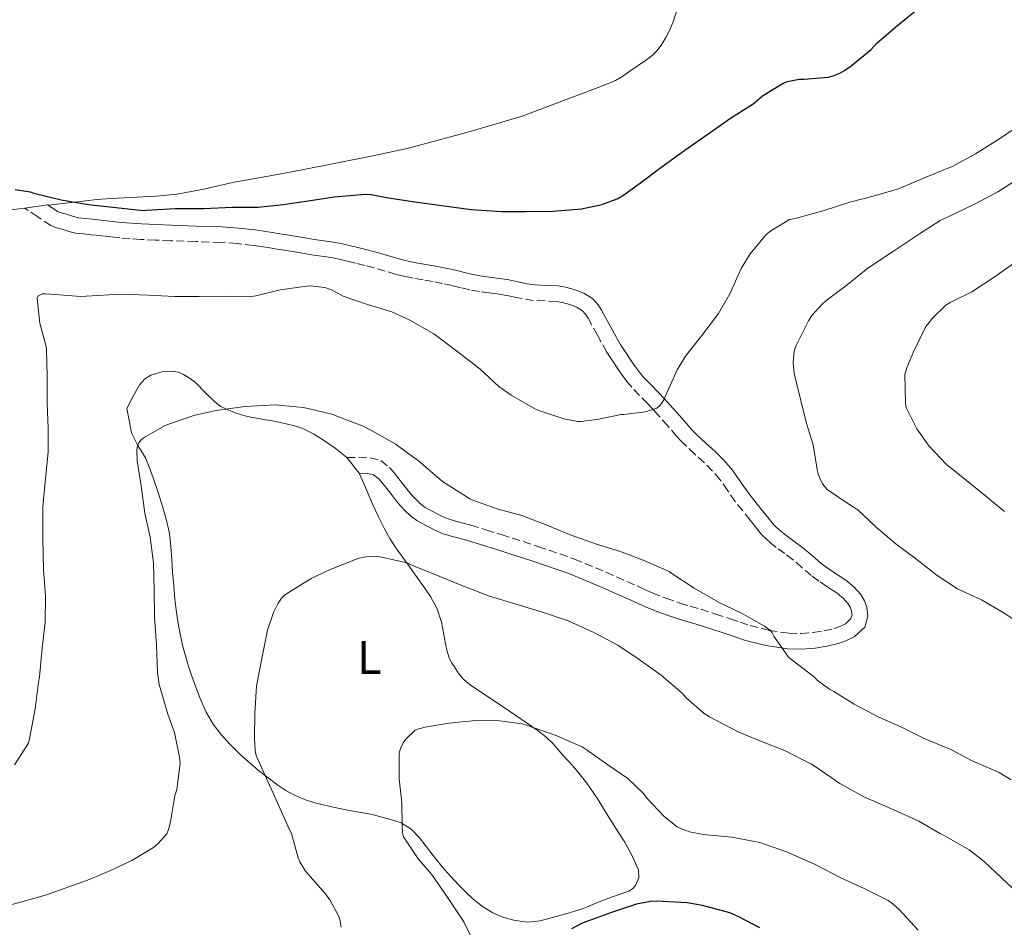
# Model space of a CAD drawing. Units: metres. Extents: x 546464 to 549641, y 4705460 to 4707790.
# Drawn here: x 548660 to 548868, y 4706651 to 4706843 of the extents above; entities that cross this region are included whole.
import ezdxf
from ezdxf.enums import TextEntityAlignment as Align

# ---------------------------------------------------------------- set-up
doc = ezdxf.new("R2010")
doc.units = ezdxf.units.M
doc.header["$MEASUREMENT"] = 0
doc.linetypes.add('DGN Style 3', pattern=[2.435890702152634, 1.739921930109024, -0.6959687720436097])
for name, color, linetype, lineweight in [('Camino', 7, 'DGN Style 3', 0), ('Curva de nivel directora', 30, 'Continuous', 30), ('Curva de nivel intermedia', 30, 'Continuous', 0), ('Etiqueta de uso rústico', 92, 'Continuous', 0), ('Línea de cambio de uso (parcela vista)', 92, 'Continuous', 0), ('Margen derecho', 7, 'Continuous', 0)]:
    doc.layers.add(name, color=color, linetype=linetype, lineweight=lineweight)
doc.styles.add('Style-Arial', font='arial.ttf')

msp = doc.modelspace()

# ---------------------------------------------------------------- linework, layer by layer
at = {"layer": 'Camino', "color": 7, "linetype": 'DGN Style 3', "lineweight": 0}
for points in [[(548764.98, 4706784.11, 472.2499999999999), (548763.7500000006, 4706784.380000001, 472.2499999999999), (548762.519999999, 4706784.630000001, 472.2499999999999), (548760.9299999997, 4706784.860000002, 472.2499999999999), (548759.3399999985, 4706785.070000002, 472.2499999999999), (548757.2499999984, 4706785.370000001, 472.2299999999959), (548755.1799999987, 4706785.720000002, 472.179999999993), (548753.2899999977, 4706786.170000001, 472.0700000000071), (548751.4200000013, 4706786.650000001, 471.9600000000065), (548749.3999999985, 4706787.100000001, 471.9100000000035), (548747.3799999979, 4706787.51, 471.8600000000007), (548745.3299999982, 4706787.86, 471.8099999999977), (548743.2699999996, 4706788.2, 471.7500000000001), (548741.4300000002, 4706788.570000002, 471.6900000000023), (548739.5900000005, 4706789.000000001, 471.6600000000037), (548737.2999999995, 4706789.7, 471.6600000000037), (548734.9999999994, 4706790.390000001, 471.6600000000037), (548732.999999999, 4706790.890000002, 471.6600000000037), (548730.9999999985, 4706791.390000002, 471.6600000000037), (548729.2699999984, 4706791.810000001, 471.6600000000037), (548727.5399999984, 4706792.220000002, 471.6600000000037), (548726.2100000007, 4706792.470000002, 471.6600000000037), (548724.8699999995, 4706792.680000001, 471.6600000000037), (548723.3299999973, 4706792.91, 471.6300000000048), (548721.7800000005, 4706793.150000001, 471.6100000000007), (548720.1499999989, 4706793.42, 471.6199999999953), (548718.5199999994, 4706793.690000001, 471.6399999999994), (548717.260000001, 4706793.890000002, 471.6499999999942), (548716.0100000015, 4706794.09, 471.6600000000037), (548714.4400000002, 4706794.36, 471.6900000000023), (548712.8700000012, 4706794.630000001, 471.7500000000001), (548711.1499999978, 4706794.899999999, 471.8800000000047), (548709.4200000024, 4706795.130000002, 472.0099999999949), (548705.9899999967, 4706795.51, 472.100000000006), (548702.5699999991, 4706795.750000001, 472.179999999993), (548697.2499999994, 4706795.930000001, 472.5399999999937), (548691.9299999997, 4706796.11, 473.0299999999989), (548688.7499999991, 4706796.230000001, 473.5099999999948), (548685.5799999974, 4706796.380000001, 473.9400000000024), (548683.3799999979, 4706796.52, 474.0599999999978), (548681.1900000019, 4706796.710000002, 474.1399999999995), (548679.2699999998, 4706796.930000001, 474.1900000000023), (548677.3500000018, 4706797.15, 474.2200000000012), (548676.2199999986, 4706797.270000001, 474.2200000000012), (548675.0799999987, 4706797.390000002, 474.2200000000012), (548673.4899999973, 4706797.540000001, 474.2200000000012), (548671.899999998, 4706797.710000001, 474.2200000000012), (548670.4400000006, 4706798.060000002, 474.2200000000012), (548669.0199999991, 4706798.540000003, 474.2200000000012), (548667.7699999998, 4706798.84, 474.2100000000063), (548666.6200000008, 4706799.310000001, 474.2200000000012), (548663.8500000014, 4706801.16, 474.3600000000007), (548661.0899999987, 4706803.010000001, 474.550000000003)], [(548729.1900000002, 4706750.300000001, 462.0000000000001), (548731.6499999989, 4706750.250000002, 462.320000000007), (548734.100000001, 4706750.2, 462.6499999999942), (548736.3299999972, 4706749.61, 462.8099999999977), (548738.199999998, 4706748.170000001, 462.8399999999967), (548739.2300000006, 4706746.970000001, 462.8800000000047), (548740.1999999986, 4706745.740000002, 462.8999999999942), (548741.1999999998, 4706744.440000001, 462.9100000000037), (548742.199999999, 4706743.15, 462.9199999999983), (548742.979999999, 4706742.24, 462.9400000000023), (548743.7999999993, 4706741.369999999, 462.9700000000012), (548744.7299999992, 4706740.480000001, 462.9900000000052), (548745.7699999985, 4706739.720000002, 463.0200000000041), (548746.6799999983, 4706739.200000001, 463.0200000000041), (548747.6099999981, 4706738.7, 463.029999999999), (548748.3799999993, 4706738.270000001, 463.0599999999976), (548749.1599999993, 4706737.870000001, 463.0800000000017), (548750.61, 4706737.280000002, 463.0800000000017), (548752.1200000009, 4706736.830000003, 463.0800000000017), (548753.7500000005, 4706736.390000002, 463.0899999999966), (548755.3799999976, 4706735.950000001, 463.1100000000006), (548758.5899999995, 4706734.970000002, 463.2400000000054), (548761.7999999992, 4706733.960000002, 463.3800000000048), (548769.5699999988, 4706731.490000002, 463.6699999999983), (548777.269999999, 4706728.810000001, 463.9299999999931), (548783.9499999998, 4706726.050000001, 463.979999999996), (548790.5399999992, 4706723.109999999, 464.0099999999949), (548792.1299999984, 4706722.380000001, 464.0599999999976), (548793.7199999976, 4706721.660000001, 464.1199999999955), (548796.6299999978, 4706720.51, 464.1300000000046), (548799.5899999995, 4706719.510000001, 464.1699999999984), (548801.7899999989, 4706718.850000001, 464.2799999999989), (548803.9899999984, 4706718.180000002, 464.4100000000035), (548807.1099999986, 4706717.170000001, 464.5899999999967), (548810.2199999979, 4706716.150000001, 464.779999999999), (548812.3099999976, 4706715.460000001, 464.9700000000012), (548814.4099999988, 4706714.760000002, 465.179999999993), (548818.4600000011, 4706713.730000001, 465.3999999999942), (548822.5799999983, 4706713.130000002, 465.6100000000007), (548825.1900000012, 4706713.060000001, 465.8699999999955), (548827.7800000019, 4706713.260000002, 466.2599999999948), (548830.0100000004, 4706713.600000001, 466.7899999999936), (548832.1999999986, 4706714.100000001, 467.3200000000071), (548833.3999999987, 4706714.52, 467.529999999999), (548834.5700000001, 4706715.100000001, 467.6600000000035), (548835.7500000002, 4706716.200000001, 467.699999999997), (548835.9800000004, 4706717.000000001, 467.699999999997), (548835.8799999976, 4706717.820000002, 467.699999999997), (548835.6099999994, 4706718.61, 467.699999999997), (548835.1800000002, 4706719.350000001, 467.699999999997), (548834.0899999995, 4706720.52, 467.7200000000013), (548833.4300000002, 4706721.100000001, 467.7599999999948), (548832.7399999973, 4706721.640000002, 467.8000000000029), (548831.6900000012, 4706722.310000001, 467.8500000000059), (548830.6299999994, 4706722.980000001, 467.8999999999943), (548828.98, 4706724.130000001, 467.929999999993), (548827.3700000005, 4706725.32, 467.9600000000065), (548825.4499999983, 4706726.970000003, 468.0500000000029), (548823.5399999995, 4706728.630000001, 468.1499999999942), (548821.7600000004, 4706729.949999999, 468.2500000000001), (548819.9600000009, 4706731.260000002, 468.3600000000006), (548818.8199999987, 4706732.180000001, 468.4499999999971), (548817.719999999, 4706733.140000002, 468.550000000003), (548817.12, 4706733.730000001, 468.6499999999943), (548816.5700000001, 4706734.359999999, 468.7400000000054), (548815.4999999994, 4706735.7, 468.7899999999937), (548814.44, 4706737.03, 468.8399999999965), (548812.8599999998, 4706739, 469.1199999999953), (548811.2899999984, 4706740.970000001, 469.3999999999942), (548809.6999999991, 4706743.250000001, 469.5899999999965), (548808.100000001, 4706745.540000002, 469.6900000000023), (548806.4899999973, 4706747.41, 469.7100000000065), (548804.7600000016, 4706749.160000001, 469.6999999999972), (548802.7700000001, 4706750.960000004, 469.6900000000023), (548800.8099999976, 4706752.779999999, 469.6699999999984), (548799.870000001, 4706753.75, 469.6600000000035), (548798.949999998, 4706754.74, 469.6600000000035), (548796.9999999988, 4706756.960000002, 469.679999999993), (548795.0499999998, 4706759.180000001, 469.7700000000042), (548793.8999999987, 4706760.430000001, 469.8800000000048), (548792.7399999986, 4706761.670000001, 469.9900000000052), (548791.0699999989, 4706763.390000002, 470.050000000003), (548789.3999999971, 4706765.130000001, 470.0899999999966), (548788.3900000012, 4706766.330000001, 470.1600000000035), (548787.4600000014, 4706767.59, 470.3099999999976), (548786.5699999996, 4706768.900000002, 470.6100000000007), (548785.6900000012, 4706770.220000001, 470.9400000000023), (548784.9299999989, 4706771.380000001, 471.1399999999995), (548784.1700000013, 4706772.550000002, 471.320000000007), (548782.1499999983, 4706776.11, 471.6499999999942), (548780.1999999993, 4706779.720000003, 471.9600000000065), (548779.6600000006, 4706780.560000001, 472.1100000000006), (548778.9899999978, 4706781.32, 472.2299999999959), (548777.8700000002, 4706781.990000002, 472.2499999999999), (548776.850000001, 4706782.42, 472.2499999999999), (548775.8200000006, 4706782.78, 472.2499999999999), (548774.6799999983, 4706783.07, 472.2499999999999), (548773.5300000017, 4706783.27, 472.2499999999999), (548771.0899999987, 4706783.37, 472.2499999999999), (548768.6499999978, 4706783.5, 472.2499999999999), (548764.98, 4706784.11, 472.2499999999999)]]:
    msp.add_polyline3d(points, dxfattribs=at)
at = {"layer": 'Curva de nivel directora', "color": 30, "linetype": 'Continuous', "lineweight": 30, "flags": 128}
for points, elevation in [([(548659.0799999993, 4706806.92), (548662.2599999999, 4706806.439999999), (548663.0299999989, 4706806.170000001), (548668.7899999989, 4706804.75), (548674.5699999991, 4706803.750000001), (548686.0999999981, 4706802.51), (548686.7300000007, 4706802.539999999), (548692.9800000002, 4706802.920000002), (548698.9399999992, 4706802.95), (548704.9499999996, 4706803.180000001), (548710.3399999987, 4706803.240000002), (548715.75, 4706803.750000001), (548721.480000001, 4706804.630000001), (548726.5199999991, 4706805.42), (548733.1399999998, 4706805.980000001), (548734.3400000001, 4706805.9), (548737.5299999998, 4706805.270000001), (548743.5800000003, 4706804.300000001), (548749.2899999989, 4706803.550000002), (548755.4699999993, 4706802.7), (548761.949999999, 4706802.310000001), (548767.0999999989, 4706802.300000003), (548772.7899999997, 4706802.350000001), (548778.7799999999, 4706802.840000001), (548783.0800000004, 4706803.770000001), (548786.3499999982, 4706804.990000002), (548787.5300000006, 4706805.640000002), (548791.2900000003, 4706808.380000002), (548795.5599999994, 4706811.620000001), (548800.5999999997, 4706815.270000001), (548805.9899999988, 4706819.02), (548810.2800000003, 4706821.990000002), (548815.0700000003, 4706825.050000002), (548817.0700000008, 4706826.730000001), (548821.4200000004, 4706829.450000001), (548822.3599999994, 4706829.800000002), (548824.7799999999, 4706830.28), (548825.7700000001, 4706830.28), (548830.949999999, 4706830.710000001), (548831.9799999995, 4706830.95), (548833.3999999987, 4706831.510000002), (548834.3499999987, 4706832.07), (548835.7999999993, 4706833.100000001), (548840.0300000006, 4706836.550000002), (548841.230000001, 4706837.850000001), (548845.2299999996, 4706841.350000001), (548849.8200000006, 4706845.060000001)], 475), ([(548816.4999999986, 4706650.820000002), (548812.0100000004, 4706653.180000001), (548810.1399999995, 4706653.970000001), (548804.3899999984, 4706655.54), (548801.1099999994, 4706656.11), (548794.5800000004, 4706656.45), (548793.3399999999, 4706656.380000001), (548790.3899999994, 4706655.84), (548785.1300000001, 4706654.060000001), (548779.6899999996, 4706652.08), (548778.8099999991, 4706651.74), (548776.6799999989, 4706650.609999999)], 450)]:
    msp.add_lwpolyline(points, dxfattribs=dict(at, elevation=elevation))
at = {"layer": 'Curva de nivel intermedia', "color": 30, "linetype": 'Continuous', "lineweight": 0, "flags": 128}
for points, elevation in [([(548721.5100000001, 4706786.54), (548724.5000000009, 4706786.2), (548725.9100000013, 4706785.720000001), (548728.39, 4706784.390000001), (548733.5800000001, 4706782.65), (548738.6800000007, 4706781.05), (548742.4600000004, 4706779.32), (548747.5800000012, 4706776.41), (548752.4400000006, 4706772.76), (548757.2999999998, 4706769), (548761.3200000009, 4706765.27), (548763.9100000014, 4706763.430000001), (548769.0800000015, 4706760.509999999), (548770.0100000014, 4706760.12), (548775.0800000007, 4706758.42), (548778.0199999999, 4706757.88), (548778.7300000007, 4706757.86), (548782.040000001, 4706758.279999998), (548787.1399999994, 4706759.349999999), (548787.7499999997, 4706759.349999999), (548792.3000000005, 4706759.930000001), (548794.7100000001, 4706760.699999998), (548795.3400000003, 4706761.239999999), (548795.7200000003, 4706761.67), (548796.2000000009, 4706762.440000001), (548796.7100000005, 4706763.609999999), (548799.0300000006, 4706768.84), (548800.7899999997, 4706771.689999999), (548804.2000000007, 4706776.07), (548807.7500000001, 4706780.739999999), (548810.1100000005, 4706784.899999999), (548812.54, 4706790.259999999), (548814.44, 4706793.34), (548817.9100000013, 4706797.480000001), (548818.7800000008, 4706798.23), (548822.7500000005, 4706800.579999999), (548823.9800000021, 4706800.789999999), (548830.1100000008, 4706802.470000001), (548835.510000001, 4706804.279999998), (548840.4400000018, 4706805.499999999), (548845.8200000019, 4706807.05), (548851.4200000011, 4706809.449999998), (548857.1299999997, 4706811.779999999), (548862.0899999996, 4706814.460000002), (548867.5600000013, 4706817.96), (548872.5599999991, 4706821.369999998)], 470), ([(548872.89, 4706714.249999999), (548867.9300000002, 4706717.499999999), (548863.3600000015, 4706720.189999999), (548858.2500000017, 4706722.54), (548853.9800000003, 4706725.359999998), (548849.3700000015, 4706728.890000001), (548845.2899999999, 4706731.92), (548841.1300000002, 4706735.439999999), (548837.1699999997, 4706739.179999999), (548836.3, 4706739.8), (548834.8800000007, 4706740.720000001), (548830.7300000022, 4706743.52), (548829.8200000003, 4706744.619999999), (548829.3600000021, 4706745.439999999), (548828.8500000002, 4706746.76), (548828.610000001, 4706747.720000002), (548827.7700000006, 4706752.92), (548826.3800000004, 4706757.470000002), (548825.0100000001, 4706762.88), (548823.7300000016, 4706768.079999999), (548823.5300000005, 4706770.319999999), (548823.6600000003, 4706772.160000001), (548823.9000000015, 4706773.24), (548824.190000002, 4706773.96), (548826.7500000015, 4706779.199999999), (548827.4900000012, 4706780.279999999), (548829.6500000004, 4706782.699999999), (548830.4500000007, 4706783.369999998), (548834.9600000011, 4706786.759999999), (548839.2900000007, 4706790.279999999), (548844.7699999993, 4706793.88), (548850.2099999996, 4706797.55), (548854.6200000019, 4706800.359999999), (548856.4500000002, 4706801.210000002), (548861.8900000006, 4706803.849999999), (548866.8000000013, 4706806.46), (548872.2700000008, 4706809.96)], 465.0000000000001), ([(548868.2200000007, 4706738.83), (548864.2500000009, 4706742.119999997), (548860.1400000005, 4706745.399999999), (548855.8400000001, 4706748.84), (548852.2700000005, 4706752.67), (548849.6500000008, 4706756.32), (548847.4400000002, 4706760.830000001), (548847.2800000015, 4706761.820000002), (548847.1500000019, 4706767.739999999), (548847.570000002, 4706769.26), (548848.94, 4706772.59), (548851.6, 4706777.95), (548851.9700000009, 4706778.439999999), (548853.0500000005, 4706779.84), (548855.7700000008, 4706782.460000001), (548856.7200000007, 4706783.039999999), (548861.2900000017, 4706785.279999999), (548866.0000000012, 4706788.380000002), (548870.2900000005, 4706791.399999999)], 460.0000000000001), ([(548658.9299999995, 4706685.310000001), (548661.850000001, 4706689.880000002), (548662.1000000013, 4706690.779999998), (548663.3000000014, 4706697.13), (548664.0200000012, 4706702.779999998), (548664.1799999999, 4706703.880000001), (548664.77, 4706709.949999999), (548665.4000000004, 4706715.369999999), (548665.4600000007, 4706721.029999998), (548665.0800000008, 4706726.51), (548664.9000000019, 4706733.11), (548664.9000000019, 4706739.8), (548665.4000000004, 4706745.109999998), (548666.0700000009, 4706751.369999999), (548666.0599999997, 4706756.470000001), (548665.8600000008, 4706761.789999999), (548665.8600000008, 4706767.470000002), (548665.72, 4706772.939999999), (548665.5900000003, 4706773.75), (548664.2800000005, 4706778.699999998), (548663.6900000004, 4706783.909999999), (548663.9400000008, 4706784.439999999), (548664.7400000009, 4706784.859999998), (548665.4600000007, 4706784.890000001), (548667.6199999999, 4706784.710000001), (548672.8600000015, 4706784.350000001), (548681.4199999999, 4706784.779999998), (548687.1799999999, 4706784.630000001), (548692.8200000017, 4706784.3), (548697.9400000002, 4706784.3), (548703.8800000012, 4706784.359999998), (548708.9999999999, 4706784.350000001), (548709.9299999997, 4706784.470000001), (548715.0500000004, 4706785.720000001), (548720.6200000005, 4706786.52), (548721.5100000001, 4706786.54)], 470), ([(548654.4200000011, 4706654.720000001), (548660.4400000006, 4706656.329999999), (548665.6900000009, 4706657.789999999), (548674.3299999998, 4706660.929999999), (548679.0700000008, 4706662.909999999), (548683.74, 4706665.069999998), (548688.2800000019, 4706667.840000001), (548689.2400000008, 4706668.609999999), (548691.1500000019, 4706670.720000001), (548691.5000000006, 4706671.649999999), (548691.8700000016, 4706673.259999999), (548692.8399999995, 4706678.720000002), (548693.2300000006, 4706680.109999999), (548693.9500000003, 4706685.63), (548693.8300000018, 4706686.88), (548692.7300000021, 4706692.13), (548691.3700000009, 4706696.029999998), (548689.5100000014, 4706702.269999999), (548689.1500000014, 4706704.800000002), (548688.91, 4706710.590000001), (548688.5099999999, 4706716.609999999), (548688.4600000007, 4706722.24), (548688.2800000019, 4706728.029999999), (548687.6100000015, 4706733.409999999), (548686.4900000015, 4706738.529999998), (548685.6800000002, 4706744.319999999), (548684.8600000021, 4706749.55), (548684.7999999995, 4706751.890000001), (548684.9400000003, 4706752.699999999), (548685.2000000018, 4706753.359999998), (548685.7699999996, 4706754.08), (548686.3000000016, 4706754.480000001), (548690.6500000012, 4706756.939999999), (548691.9299999997, 4706757.439999999), (548697.0400000016, 4706759.25), (548701.5499999999, 4706760.210000002), (548707.5800000004, 4706761.05), (548714.010000001, 4706761.390000001), (548719.9800000013, 4706760.88), (548720.9900000015, 4706760.640000001), (548726.3, 4706759.369999999), (548727.4199999999, 4706758.859999999), (548732.6500000003, 4706756.880000001), (548734.91, 4706755.679999999), (548739.4200000007, 4706753.180000001), (548744.6200000019, 4706749.359999999), (548745.3700000007, 4706748.62), (548749.4200000009, 4706745.199999998)], 465.0000000000001), ([(548749.4200000009, 4706745.199999998), (548755.1500000019, 4706741.519999999), (548756.3800000012, 4706741.05), (548761.1599999999, 4706739.369999998), (548766.2000000003, 4706738.01), (548771.4400000018, 4706736), (548776.6200000007, 4706733.869999997), (548781.9600000005, 4706731.979999999), (548786.8400000001, 4706730.460000001), (548791.8500000013, 4706728.600000001), (548797.2900000017, 4706726.160000001), (548797.8700000006, 4706725.77), (548802.6200000005, 4706722.649999999), (548807.7700000004, 4706719.71), (548812.6400000006, 4706717.390000001), (548817.4400000018, 4706714.640000001), (548818.7800000008, 4706713.609999998), (548819.0800000002, 4706713.21), (548819.4400000002, 4706712.509999998), (548822.5400000003, 4706708.029999999), (548823.5199999993, 4706707.31), (548828.0099999999, 4706703.82), (548828.7000000004, 4706703.119999998), (548831.2300000007, 4706701.289999997), (548832.1100000013, 4706700.829999999), (548836.4000000006, 4706698.140000001), (548841.6300000009, 4706695.390000002), (548846.2800000003, 4706693.34), (548851.230000001, 4706690.890000001), (548856.8900000006, 4706688.509999999), (548861.4000000011, 4706686.109999998), (548867.1000000008, 4706683.690000001), (548869.64, 4706682.09)], 465.0000000000001), ([(548727.9899999999, 4706650.939999998), (548727.6700000003, 4706652.569999999), (548727.3399999995, 4706653.529999998), (548725.5800000003, 4706656.749999999), (548724.6200000015, 4706658.06), (548720.4700000007, 4706662.8), (548719.2300000002, 4706664.81), (548718.8900000005, 4706665.659999999), (548717.450000001, 4706670.779999999), (548717.070000001, 4706671.550000001), (548714.5200000008, 4706677.250000001), (548712.2000000007, 4706682.430000001), (548710.0400000014, 4706687.249999999), (548709.8200000001, 4706688.319999999), (548709.6600000014, 4706690.939999999), (548709.7500000009, 4706696.16), (548710.0599999992, 4706701.970000001), (548711.2900000009, 4706708.140000001), (548712.3800000016, 4706713.76), (548713.64, 4706717.529999998), (548714.6700000004, 4706719.489999998), (548715.4000000013, 4706720.51), (548715.9500000012, 4706721.09), (548716.860000001, 4706721.730000001), (548721.6300000009, 4706724.699999999), (548725.6299999995, 4706726.560000001), (548726.4299999997, 4706726.909999999), (548731.5000000015, 4706728.890000001), (548732.7799999999, 4706729.21), (548734.5600000013, 4706729.390000001), (548735.9000000001, 4706729.33), (548741.9599999997, 4706728), (548742.9200000009, 4706727.52), (548748.8100000006, 4706725.13)], 460.0000000000001), ([(548748.8100000006, 4706725.13), (548753.4800000021, 4706723.179999999), (548759.3099999992, 4706720.990000002), (548765.1800000012, 4706719.199999998), (548770.5700000001, 4706717.600000001), (548775.9800000015, 4706715.760000001), (548781.4199999997, 4706713.259999999), (548786.4800000001, 4706710.600000001), (548790.7300000014, 4706707.680000001), (548795.5999999996, 4706704.220000001), (548800.1700000007, 4706700.36), (548800.9999999999, 4706699.42), (548804.7200000014, 4706696.119999997), (548805.8500000002, 4706695.449999999), (548812.0300000005, 4706692.220000001), (548816.8300000017, 4706690.239999999), (548821.55, 4706688.38), (548827.440000002, 4706685.469999999), (548828.62, 4706684.649999999), (548833.3699999999, 4706681.320000002), (548838.4400000013, 4706678.520000001), (548844.8099999994, 4706675.8), (548850.0900000011, 4706673.399999999), (548854.6799999999, 4706670.679999999), (548855.3400000016, 4706670.429999999), (548856.3000000005, 4706669.880000001), (548860.7300000006, 4706667.34), (548863.9, 4706664.84), (548867.6300000006, 4706661.340000001), (548872.0600000008, 4706657.149999999)], 460.0000000000001), ([(548756.1700000011, 4706647.519999998), (548753.9100000013, 4706652.08), (548750.5200000005, 4706657.149999999), (548747.0800000007, 4706662.199999999), (548744.2500000009, 4706665.390000001), (548741.1600000019, 4706670.08), (548740.9699999996, 4706670.939999999), (548740.8700000013, 4706672.239999999), (548740.7900000007, 4706677.279999999), (548740.2300000021, 4706682.32), (548740.2499999999, 4706687.729999999), (548740.5100000014, 4706688.779999999), (548741.0700000002, 4706689.929999999), (548741.6600000003, 4706690.749999999), (548743.6100000015, 4706692.619999999), (548744.4100000019, 4706692.939999999), (548745.7400000016, 4706693.239999998), (548750.7500000007, 4706694.109999998), (548756.4600000016, 4706694.67), (548761.4700000007, 4706694.600000001), (548766.2699999996, 4706693.930000001), (548767.1600000014, 4706693.689999998), (548773.2300000022, 4706691.599999998), (548778.9200000007, 4706689.079999999), (548779.7900000003, 4706688.509999999), (548784.3200000009, 4706685.310000001), (548788.6000000013, 4706682.4), (548791.980000001, 4706679.15), (548792.6500000014, 4706678.189999999), (548796.2400000012, 4706674.359999998), (548799.0199999994, 4706672.17), (548800.030000002, 4706671.679999998), (548801.6300000001, 4706671.130000001), (548804.4900000012, 4706670.569999999), (548810.5399999997, 4706670.029999998), (548816.5099999999, 4706668.859999999), (548822.1200000001, 4706666.92), (548828.0299999999, 4706664.32), (548833.4500000002, 4706661.449999998), (548838.5399999997, 4706659.13), (548843.6100000013, 4706656.59), (548844.5700000002, 4706655.92), (548845.9200000003, 4706654.7), (548849.9800000016, 4706650.359999999)], 455)]:
    msp.add_lwpolyline(points, dxfattribs=dict(at, elevation=elevation))
at = {"layer": 'Línea de cambio de uso (parcela vista)', "color": 92, "linetype": 'Continuous', "lineweight": 0}
for points in [[(548799.2699999996, 4706845.970000001, 478.1100000000006), (548798.1699999999, 4706842.41, 477.6900000000023), (548797.4500000002, 4706840.699999999, 477.6199999999953), (548796.5999999996, 4706839.050000001, 477.5899999999965), (548795.7699999996, 4706837.65, 477.4799999999959), (548794.7800000003, 4706836.350000001, 477.3800000000047), (548793.7100000001, 4706835.289999999, 477.3300000000018), (548792.54, 4706834.359999999, 477.3000000000029), (548790.7800000003, 4706833.16, 477.3000000000029), (548789.0199999996, 4706831.960000001, 477.2899999999936), (548787.5499999998, 4706830.890000001, 477.2700000000041), (548785.9900000002, 4706829.980000001, 477.25), (548784.1399999997, 4706829.24, 477.25), (548782.2800000003, 4706828.51, 477.2400000000052), (548766.25, 4706822.430000001, 476.6900000000023), (548754.7400000002, 4706819.08, 476.179999999993), (548742.2000000002, 4706815.66, 476.1199999999953), (548734.6600000003, 4706814.060000001, 476.1000000000058), (548719.75, 4706811.07, 476.1999999999971), (548712.9800000004, 4706809.82, 476.2799999999989), (548705.3700000001, 4706808.460000001, 476.179999999993)], [(548705.3700000001, 4706808.460000001, 476.179999999993), (548698.9199999999, 4706807.039999999, 476.0399999999936), (548693.2400000002, 4706805.930000001, 475.8099999999977), (548688.8499999996, 4706805.550000001, 475.5399999999936), (548679.3300000001, 4706805.039999999, 475.2899999999936), (548676.3600000005, 4706804.850000001, 475.25), (548671.7000000002, 4706804.289999999, 475.0500000000029), (548667.8499999996, 4706803.850000001, 474.6100000000006), (548666.0599999996, 4706803.630000001, 474.6000000000058)], [(548661.0899999999, 4706803.01, 474.5500000000029), (548659.8799999999, 4706802.850000001, 474.5299999999989), (548657.1699999999, 4706802.480000001, 474.4700000000012), (548653.4400000004, 4706802, 474.4700000000012), (548650.8700000001, 4706801.76, 474.4900000000052), (548648.9600000001, 4706801.58, 474.4900000000052), (548646.9000000004, 4706801.25, 474.6300000000047)], [(548691, 4706737.26, 463.7299999999959), (548690.2300000004, 4706739.930000001, 463.8099999999977), (548689.3099999996, 4706742.84, 463.929999999993), (548688.3399999999, 4706745.730000001, 464.0899999999965), (548687.5099999999, 4706747.980000001, 464.429999999993), (548686.6100000005, 4706750.189999999, 464.820000000007), (548685.0099999999, 4706752.789999999, 465.1300000000047), (548683.6799999997, 4706755.5, 465.3699999999953), (548683.1799999997, 4706758.09, 465.5299999999989), (548682.6799999997, 4706760.67, 465.6900000000023), (548684.04, 4706763.210000001, 465.7299999999959), (548685.4100000003, 4706765.74, 465.7799999999989), (548686.3899999997, 4706766.850000001, 465.8000000000029), (548687.7300000004, 4706767.66, 465.8000000000029), (548690.0800000001, 4706768.42, 465.8000000000029), (548692.4400000004, 4706768.49, 465.7799999999989), (548693.5700000003, 4706768.289999999, 465.7599999999948), (548694.6799999997, 4706767.850000001, 465.7299999999959), (548696.0700000003, 4706766.980000001, 465.6900000000023), (548697.3200000003, 4706766, 465.6100000000006), (548699.3200000003, 4706763.949999999, 465.1300000000047), (548701.3499999996, 4706761.949999999, 464.5500000000029), (548702.5700000003, 4706761.09, 464.3399999999965), (548703.9100000003, 4706760.4, 464.179999999993), (548705.75, 4706759.66, 464.0899999999965), (548707.6399999997, 4706759.100000001, 464.0200000000041), (548709.2599999999, 4706758.730000001, 463.8899999999995), (548710.8799999999, 4706758.430000001, 463.6999999999971), (548712.0099999999, 4706758.27, 463.4600000000065), (548713.1399999997, 4706758.109999999, 463.2200000000012), (548715.4699999997, 4706757.640000001, 462.929999999993), (548717.7999999998, 4706757.07, 462.7299999999959), (548719.04, 4706756.699999999, 462.6699999999983), (548720.2599999999, 4706756.24, 462.6100000000006), (548722.1900000004, 4706755.230000001, 462.4400000000023), (548724.04, 4706754.08, 462.2799999999989), (548726.7300000004, 4706752.27, 462.1300000000047), (548729.1900000004, 4706750.300000001, 462)], [(548731.7699999996, 4706746.960000001, 461.7299999999959), (548731.9400000004, 4706746.67, 461.6999999999971), (548733.2999999998, 4706743.470000001, 461.0899999999965), (548734.6399999997, 4706740.27, 460.4700000000012), (548735.8499999996, 4706737.710000001, 460.2899999999936), (548737.1200000001, 4706735.16, 460.1199999999953), (548738.2699999996, 4706733.119999999, 459.929999999993), (548739.54, 4706731.16, 459.6999999999971), (548742.1399999997, 4706727.550000001, 459.1699999999983), (548744.7400000002, 4706723.930000001, 458.5800000000018), (548745.8200000003, 4706722.41, 458.3000000000029), (548746.8799999999, 4706720.880000001, 458.0399999999936), (548748.2800000003, 4706718.289999999, 457.7100000000065), (548749.2199999997, 4706715.480000001, 457.3999999999942), (548749.6399999997, 4706713.210000001, 457.1699999999983), (548750.0199999996, 4706710.92, 456.929999999993), (548750.3799999999, 4706709.279999999, 456.6900000000023), (548750.9000000004, 4706707.680000001, 456.4400000000023), (548751.3700000001, 4706706.800000001, 456.4499999999971), (548751.9100000003, 4706705.980000001, 456.4400000000023), (548752.7400000002, 4706704.74, 456.179999999993), (548753.6699999999, 4706703.58, 455.929999999993), (548754.5700000003, 4706702.75, 455.75), (548755.5599999996, 4706702, 455.570000000007), (548762.6200000001, 4706697.289999999, 454.5800000000018), (548769.6399999997, 4706692.51, 453.8099999999977), (548771.2699999996, 4706691.189999999, 453.8000000000029), (548772.7699999996, 4706689.74, 453.7799999999989), (548773.7599999999, 4706688.58, 453.5899999999965), (548774.7400000002, 4706687.42, 453.3999999999942), (548776.0800000001, 4706686, 453.2200000000012), (548777.4100000003, 4706684.57, 453.0599999999977), (548779.9299999997, 4706681.41, 452.7599999999948), (548782.2100000001, 4706678.060000001, 452.4900000000052), (548783.7400000002, 4706675.57, 452.3899999999995), (548785.2699999996, 4706673.08, 452.3099999999977), (548786.5899999999, 4706671, 452.0399999999936), (548787.9199999999, 4706668.92, 451.8099999999977), (548789.5099999999, 4706666.050000001, 451.7700000000041), (548790.7999999998, 4706663.07, 451.75), (548790.9299999997, 4706661.42, 451.7400000000052), (548790.2300000004, 4706659.77, 451.7299999999959), (548789.5800000001, 4706659.050000001, 451.7100000000065), (548788.79, 4706658.59, 451.6900000000023), (548786.5599999996, 4706657.810000001, 451.7200000000012), (548784.3399999999, 4706657.02, 451.7700000000041), (548782.75, 4706656.41, 451.7899999999936), (548781.1699999999, 4706655.789999999, 451.8099999999977), (548780.1799999997, 4706655.34, 451.8399999999965), (548779.1699999999, 4706654.92, 451.8600000000006), (548777.1900000004, 4706654.300000001, 451.9199999999983), (548775.1900000004, 4706653.720000001, 451.9700000000012), (548772.6299999999, 4706652.99, 452.0599999999977), (548770.0700000003, 4706652.300000001, 452.1499999999942), (548767.4400000004, 4706652.039999999, 452.2200000000012), (548764.79, 4706652.350000001, 452.2799999999989), (548762.3499999996, 4706652.980000001, 452.3099999999977), (548760.0199999996, 4706654.01, 452.3399999999965), (548757.8399999999, 4706655.34, 452.6699999999983), (548755.8600000005, 4706656.91, 453.0599999999977), (548754.3300000001, 4706658.350000001, 453.1399999999995), (548752.8700000001, 4706659.84, 453.2100000000065), (548751.0899999999, 4706661.77, 453.5599999999977), (548749.3499999996, 4706663.720000001, 453.929999999993), (548746.9500000002, 4706666.779999999, 453.8999999999942), (548744.5599999996, 4706669.869999999, 453.9700000000012), (548742.7999999998, 4706671.710000001, 454.4700000000012), (548740.6799999997, 4706673.02, 454.9700000000012), (548739.3399999999, 4706673.460000001, 455.179999999993), (548737.9900000002, 4706673.850000001, 455.3800000000047), (548736.3099999996, 4706674.33, 455.6399999999995), (548734.6299999999, 4706674.76, 455.8800000000047), (548731.8099999996, 4706675.300000001, 456.1300000000047), (548728.9800000004, 4706675.800000001, 456.3399999999965), (548725.6699999999, 4706676.480000001, 456.7100000000065), (548722.3899999997, 4706677.230000001, 457.1300000000047), (548720.2199999997, 4706677.939999999, 457.4700000000012), (548718.1299999999, 4706678.890000001, 457.8300000000018), (548716.3099999996, 4706679.859999999, 457.9700000000012), (548714.5800000001, 4706680.970000001, 458.1300000000047), (548710.5099999999, 4706684.130000001, 459.1699999999983), (548706.6600000003, 4706687.5, 460.25), (548704.6500000004, 4706689.42, 460.75), (548702.7599999999, 4706691.480000001, 461.1699999999983), (548700.9299999997, 4706693.859999999, 461.4700000000012), (548699.4400000004, 4706696.460000001, 461.6499999999942), (548698.1799999997, 4706699.350000001, 461.8099999999977), (548697.04, 4706702.279999999, 461.9400000000023), (548696.2599999999, 4706704.430000001, 462.0200000000041), (548695.54, 4706706.59, 462.1000000000058), (548694.4199999999, 4706710.619999999, 462.2799999999989), (548693.5899999999, 4706714.720000001, 462.4700000000012), (548693.1799999997, 4706717.51, 462.6000000000058), (548692.8499999996, 4706720.32, 462.7400000000052), (548692.5700000003, 4706723.180000001, 462.9100000000035), (548692.3200000003, 4706726.050000001, 463.0899999999965), (548692.1600000003, 4706728.720000001, 463.3000000000029), (548692, 4706731.390000001, 463.4900000000052), (548691.8600000005, 4706732.970000001, 463.5800000000018), (548691.6200000001, 4706734.539999999, 463.6399999999995), (548691, 4706737.26, 463.7299999999959)]]:
    msp.add_polyline3d(points, dxfattribs=at)
at = {"layer": 'Margen derecho', "color": 7, "linetype": 'Continuous', "lineweight": 0, "extrusion": (-0.05052272542961346, 0.06540538875138441, 0.9965789428527196), "elevation": 280583.958397209, "flags": 128}
msp.add_lwpolyline([(-3311554.224385546, -3377792.709033009), (-3311554.224385545, -3377788.474118607)], dxfattribs=at)
at = {"layer": 'Margen derecho', "color": 7, "linetype": 'Continuous', "lineweight": 0}
for points in [[(548661.0899999987, 4706803.010000001, 474.550000000003), (548665.9300000002, 4706803.720000002, 474.3500000000058), (548668.1599999985, 4706802.230000001, 474.2200000000012), (548668.7799999999, 4706801.980000001, 474.2100000000063), (548669.9200000021, 4706801.700000001, 474.2200000000012), (548671.3599999994, 4706801.230000001, 474.2200000000012), (548672.4600000012, 4706800.95, 474.2200000000012), (548673.8200000003, 4706800.810000001, 474.2200000000012), (548675.4099999995, 4706800.660000003, 474.2200000000012), (548676.5599999984, 4706800.540000001, 474.2200000000012), (548677.7099999995, 4706800.42, 474.2200000000012), (548679.6400000007, 4706800.199999999, 474.1900000000023), (548681.5300000017, 4706799.990000002, 474.1399999999995), (548683.6399999994, 4706799.800000001, 474.0599999999978), (548685.7499999994, 4706799.66, 473.9400000000024), (548688.8899999999, 4706799.52, 473.5099999999948), (548692.0500000004, 4706799.390000002, 473.0299999999989), (548697.3599999989, 4706799.220000003, 472.5399999999937), (548702.7399999968, 4706799.040000001, 472.179999999993), (548706.2899999986, 4706798.790000001, 472.100000000006), (548709.8200000001, 4706798.400000002, 472.0099999999949), (548711.6200000016, 4706798.16, 471.8800000000047), (548713.4099999998, 4706797.880000001, 471.7500000000001), (548714.9999999991, 4706797.600000001, 471.6900000000023), (548716.5500000003, 4706797.330000001, 471.6600000000037), (548717.7800000019, 4706797.140000002, 471.6499999999942), (548719.0499999991, 4706796.940000001, 471.6399999999994), (548720.6899999998, 4706796.66, 471.6199999999953), (548722.3000000013, 4706796.390000002, 471.6100000000007), (548723.819999999, 4706796.16, 471.6300000000048), (548725.3700000002, 4706795.930000001, 471.6600000000037), (548726.7800000006, 4706795.710000001, 471.6600000000037), (548728.229999999, 4706795.430000002, 471.6600000000037), (548730.0399999997, 4706795.010000001, 471.6600000000037), (548731.7899999997, 4706794.58, 471.6600000000037), (548733.7899999979, 4706794.09, 471.6600000000037), (548735.8799999978, 4706793.570000002, 471.6600000000037), (548738.2499999994, 4706792.850000001, 471.6600000000037), (548740.4499999988, 4706792.180000002, 471.6600000000037), (548742.1200000007, 4706791.779999999, 471.6900000000023), (548743.8599999996, 4706791.439999999, 471.7500000000001), (548745.8700000013, 4706791.11, 471.8099999999977), (548747.9899999981, 4706790.750000001, 471.8600000000007), (548750.0899999992, 4706790.310000001, 471.9100000000035), (548752.1799999991, 4706789.850000001, 471.9600000000065), (548754.0799999967, 4706789.369999999, 472.0700000000071), (548755.8299999969, 4706788.949999999, 472.179999999993), (548757.7600000004, 4706788.620000001, 472.2299999999959), (548759.7899999976, 4706788.320000002, 472.2499999999999), (548761.3700000001, 4706788.110000002, 472.2499999999999), (548763.0799999977, 4706787.880000001, 472.2499999999999), (548764.4400000012, 4706787.600000001, 472.2499999999999), (548765.6999999996, 4706787.320000002, 472.2499999999999), (548767.3099999991, 4706787.029999999, 472.2499999999999), (548768.980000001, 4706786.77, 472.2499999999999), (548771.2399999984, 4706786.66, 472.2499999999999), (548773.8799999983, 4706786.550000001, 472.2499999999999), (548775.379999998, 4706786.290000002, 472.2499999999999), (548776.7699999983, 4706785.930000001, 472.2499999999999), (548778.0300000011, 4706785.490000002, 472.2499999999999), (548779.3599999989, 4706784.930000001, 472.2499999999999), (548781.1099999989, 4706783.880000002, 472.2299999999959), (548782.2800000003, 4706782.560000001, 472.1100000000006), (548783.0300000012, 4706781.400000001, 471.9600000000065), (548785.0300000017, 4706777.710000001, 471.6499999999942), (548786.9800000008, 4706774.26, 471.320000000007), (548787.6799999982, 4706773.170000001, 471.1399999999995), (548788.4299999992, 4706772.040000002, 470.9400000000023), (548789.3000000009, 4706770.740000002, 470.6100000000007), (548790.149999998, 4706769.490000002, 470.3099999999976), (548790.9699999985, 4706768.37, 470.1600000000035), (548791.8500000013, 4706767.33, 470.0899999999966), (548793.4400000004, 4706765.680000001, 470.050000000003), (548795.129999998, 4706763.939999999, 469.9900000000052), (548796.3199999994, 4706762.660000001, 469.8800000000048), (548797.4899999984, 4706761.380000001, 469.7700000000042), (548799.4699999989, 4706759.140000001, 469.679999999993), (548801.3999999977, 4706756.939999999, 469.6600000000035), (548802.2600000005, 4706756.01, 469.6600000000035), (548803.11, 4706755.130000001, 469.6699999999984), (548804.9899999974, 4706753.390000002, 469.6900000000023), (548807.0399999993, 4706751.540000001, 469.6999999999972), (548808.9100000003, 4706749.640000002, 469.7100000000065), (548810.7099999995, 4706747.570000002, 469.6900000000023), (548812.3999999971, 4706745.130000001, 469.5899999999965), (548813.9200000014, 4706742.940000001, 469.3999999999942), (548815.4300000002, 4706741.060000001, 469.1199999999953), (548817.0100000005, 4706739.08, 468.8399999999965), (548818.0799999967, 4706737.75, 468.7899999999937), (548819.0899999992, 4706736.470000002, 468.7400000000054), (548819.5100000016, 4706736, 468.6499999999943), (548819.9600000009, 4706735.550000001, 468.550000000003), (548820.94, 4706734.690000001, 468.4499999999971), (548821.9600000014, 4706733.87, 468.3600000000006), (548823.6999999981, 4706732.600000001, 468.2500000000001), (548825.6000000002, 4706731.199999999, 468.1499999999942), (548827.6000000008, 4706729.460000002, 468.0500000000029), (548829.4200000024, 4706727.890000001, 467.9600000000065), (548830.8999999977, 4706726.800000003, 467.929999999993), (548832.4499999988, 4706725.730000001, 467.8999999999943), (548833.4600000014, 4706725.09, 467.8500000000059)], [(548833.4600000014, 4706725.09, 467.8500000000059), (548834.6499999983, 4706724.33, 467.8000000000029), (548835.5399999978, 4706723.630000001, 467.7599999999948), (548836.3899999994, 4706722.880000002, 467.7200000000013), (548837.8400000001, 4706721.320000002, 467.699999999997), (548838.609999999, 4706719.980000001, 467.699999999997), (548839.1000000008, 4706718.57, 467.699999999997), (548839.3299999987, 4706716.750000001, 467.699999999997), (548838.6600000004, 4706714.41, 467.699999999997), (548836.4600000011, 4706712.36, 467.6600000000035), (548834.6700000007, 4706711.480000001, 467.529999999999), (548833.1099999984, 4706710.939999999, 467.3200000000071), (548830.6299999994, 4706710.36, 466.7899999999936), (548828.1599999996, 4706709.990000002, 466.2599999999948), (548825.2699999994, 4706709.760000002, 465.8699999999955), (548822.3000000011, 4706709.850000001, 465.6100000000007), (548817.8199999996, 4706710.500000001, 465.3999999999942), (548813.4799999989, 4706711.600000001, 465.179999999993), (548811.2699999983, 4706712.340000001, 464.9700000000012), (548809.1900000018, 4706713.029999999, 464.779999999999), (548806.0899999995, 4706714.040000002, 464.5899999999967), (548803.0100000015, 4706715.050000002, 464.4100000000035), (548800.8399999989, 4706715.7, 464.2799999999989), (548798.5900000003, 4706716.380000002, 464.1699999999984), (548795.4999999991, 4706717.420000001, 464.1300000000046), (548792.4400000013, 4706718.630000001, 464.1199999999955), (548790.7600000005, 4706719.390000001, 464.0599999999976), (548789.1800000002, 4706720.119999999, 464.0099999999949), (548782.649999999, 4706723.029999999, 463.979999999996), (548776.1, 4706725.730000001, 463.9299999999931), (548768.5300000017, 4706728.369999999, 463.6699999999983), (548760.8099999991, 4706730.820000002, 463.3800000000048), (548757.6200000016, 4706731.82, 463.2400000000054), (548754.4699999979, 4706732.790000003, 463.1100000000006), (548752.8999999987, 4706733.210000001, 463.0899999999966), (548751.2199999979, 4706733.66, 463.0800000000017), (548749.5199999993, 4706734.170000002, 463.0800000000017), (548747.769999999, 4706734.880000004, 463.0800000000017), (548746.829999998, 4706735.380000001, 463.0599999999976), (548746.03, 4706735.810000002, 463.029999999999), (548745.079999998, 4706736.330000001, 463.0200000000041), (548743.9800000003, 4706736.95, 463.0200000000041), (548742.6200000015, 4706737.949999999, 462.9900000000052), (548741.4699999981, 4706739.050000001, 462.9700000000012), (548740.5300000014, 4706740.040000001, 462.9400000000023), (548739.6499999987, 4706741.070000002, 462.9199999999983), (548738.5899999992, 4706742.430000001, 462.9100000000037), (548737.6099999979, 4706743.710000002, 462.8999999999942), (548736.6900000015, 4706744.880000001, 462.8800000000047), (548735.9200000003, 4706745.77, 462.8399999999967), (548734.8399999985, 4706746.600000001, 462.8099999999977), (548733.6400000004, 4706746.920000001, 462.6499999999942), (548731.7699999996, 4706746.960000001, 462.350000000006)]]:
    msp.add_polyline3d(points, dxfattribs=at)

# ---------------------------------------------------------------- texts
at = {"layer": 'Etiqueta de uso rústico', "color": 92, "linetype": 'Continuous', "lineweight": 0, "style": 'Style-Arial'}
msp.add_text('L', height=7.000000000000002, dxfattribs=at).set_placement((548733.9214203814, 4706707.990010002, 457.5200000000041), align=Align.MIDDLE_CENTER)

doc.saveas('drawing.dxf')
